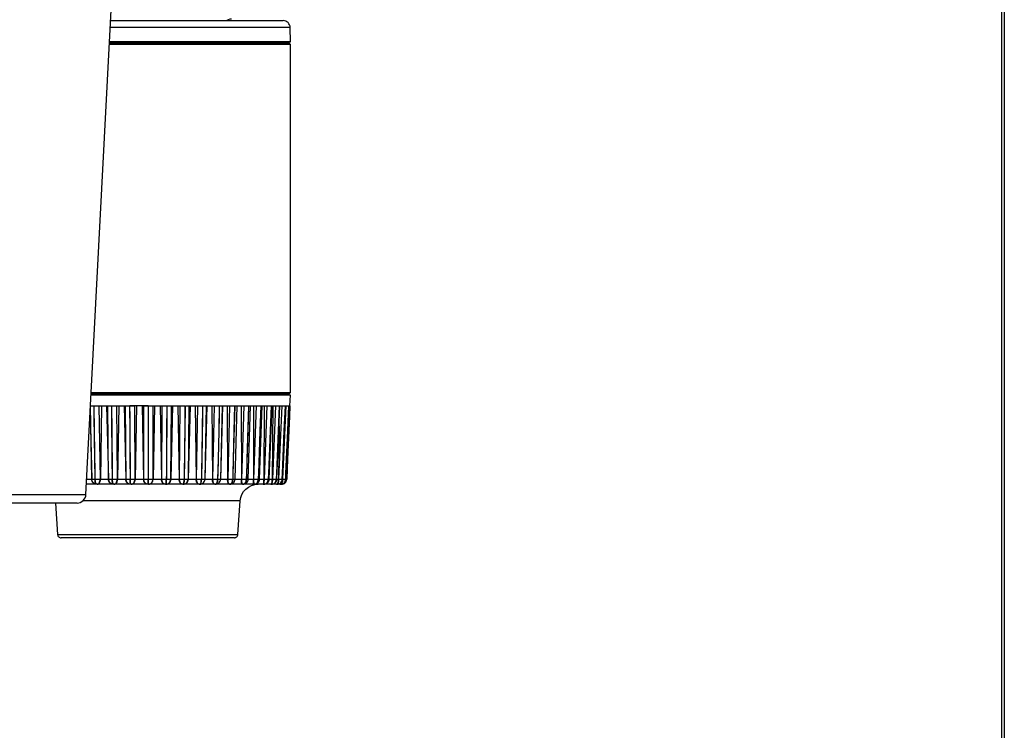
# Model space of a CAD drawing. Extents: x 0 to 2095, y 0 to 1389.
# Drawn here: x 1311 to 1366, y 462 to 502 of the extents above; entities that cross this region are included whole.
import ezdxf

# ---------------------------------------------------------------- set-up
doc = ezdxf.new("R2010")
doc.units = 0
doc.header["$LTSCALE"] = 0.1
doc.header["$PDMODE"] = 3
doc.layers.get('0').update_dxf_attribs({"linetype": 'CONTINUOUS'})
doc.layers.get('DEFPOINTS').update_dxf_attribs({"linetype": 'CONTINUOUS'})
doc.layers.add('SUNPOU', color=7, linetype='CONTINUOUS')
doc.styles.get("Standard").update_dxf_attribs({"font": 'ROMANS.shx', "bigfont": 'extfont2.shx'})
doc.dimstyles.get("Standard").update_dxf_attribs({"dimscale": 5, "dimtxt": 2, "dimasz": 3, "dimexe": 1, "dimexo": 1, "dimgap": 0.6, "dimtad": 3, "dimdec": 0, "dimzin": 0, "dimdsep": 46, "dimtxsty": 'Standard', "dimblk1": 'OPEN', "dimblk2": 'OPEN', "dimsah": 1, "dimcen": 1.5, "dimadec": 0, "dimazin": 0, "dimtfac": 1, "dimtdec": 0, "dimtmove": 0, "dimatfit": 0, "dimldrblk": 'OPEN', "dimfxl": 1, "dimtvp": 1, "dimtolj": 1, "dimtzin": 0, "dimarcsym": 0})

# ---------------------------------------------------------------- blocks, each defined once
blk = doc.blocks.new('_OPEN')
at = {"color": 0, "linetype": 'ByBlock'}
for p, q in [((-1, 0.1667), (0, 0)), ((0, 0), (-1, -0.1667)), ((0, 0), (-1, 0))]:
    blk.add_line(p, q, dxfattribs=at)
blk = doc.blocks.new('*D2')
at = {"layer": 'DEFPOINTS', "color": 0, "transparency": 16777216}
for p in [(1288.788, 663.109), (1495.477, 663.109), (1393.152, 316.608)]:
    blk.add_point(p, dxfattribs=at)
at = {"layer": 'SUNPOU', "color": 0, "lineweight": 0, "transparency": 16777216}
for p, q in [((1293.788, 663.109), (1500.477, 663.109)), ((1495.477, 331.608), (1495.477, 648.109)), ((1398.152, 316.608), (1500.477, 316.608))]:
    blk.add_line(p, q, dxfattribs=at)
at = {"layer": 'SUNPOU', "color": 0, "lineweight": 0, "transparency": 16777216, "xscale": 15, "yscale": 15, "zscale": 15}
for p, rotation in [((1495.477, 663.109), 90), ((1495.477, 316.608), 270)]:
    blk.add_blockref('_OPEN', p, dxfattribs=dict(at, rotation=rotation))
at = {"layer": 'SUNPOU', "color": 0, "transparency": 16777216, "insert": (1487.477, 489.858), "char_height": 10, "attachment_point": 5, "rotation": 90}
blk.add_mtext('\\A1;346.5', dxfattribs=at)

msp = doc.modelspace()

# ---------------------------------------------------------------- linework, layer by layer
at = {"color": 2}
for p, q in [((1314.527, 475.583), (1316.614, 515.408)), ((1325.993, 500.971), (1325.979, 501.766)), ((1317.296, 500.971), (1317.348, 500.956)), ((1317.348, 500.956), (1317.348, 500.908)), ((1321.698, 500.908), (1321.698, 500.956)), ((1321.87, 500.957), (1321.91, 500.957)), ((1321.87, 500.957), (1321.87, 500.908)), ((1321.91, 500.908), (1321.91, 500.957)), ((1322.032, 500.959), (1322.032, 500.908)), ((1323.531, 500.908), (1323.531, 500.959)), ((1323.585, 500.957), (1323.583, 500.957)), ((1323.583, 500.957), (1323.583, 500.908)), ((1323.585, 500.908), (1323.585, 500.957)), ((1323.654, 500.956), (1323.654, 500.908)), ((1325.394, 500.956), (1325.993, 500.971)), ((1325.394, 500.908), (1325.394, 500.956)), ((1325.993, 500.809), (1325.893, 500.908)), ((1325.993, 481.308), (1325.993, 500.809)), ((1325.394, 481.159), (1325.393, 481.209)), ((1325.893, 481.209), (1325.993, 481.308)), ((1325.963, 481.308), (1325.993, 481.308)), ((1325.967, 480.558), (1325.993, 481.159)), ((1314.857, 476.45), (1314.787, 480.545)), ((1315.254, 480.558), (1315.319, 476.45)), ((1315.398, 480.558), (1315.342, 476.45)), ((1315.688, 480.558), (1315.789, 476.45)), ((1315.798, 476.45), (1315.75, 480.558)), ((1316.238, 480.558), (1316.282, 476.45)), ((1316.37, 480.558), (1316.302, 476.45)), ((1316.67, 480.558), (1316.765, 476.45)), ((1316.777, 476.45), (1316.752, 480.558)), ((1317.253, 480.558), (1317.273, 476.45)), ((1317.369, 480.558), (1317.291, 476.45)), ((1317.675, 480.558), (1317.761, 476.45)), ((1317.777, 476.45), (1317.775, 480.558)), ((1318.28, 480.558), (1318.277, 476.45)), ((1318.379, 480.558), (1318.292, 476.45)), ((1318.684, 480.558), (1318.762, 476.45)), ((1318.78, 476.45), (1318.802, 480.558)), ((1319.302, 480.558), (1319.276, 476.45)), ((1319.382, 480.558), (1319.288, 476.45)), ((1319.683, 480.558), (1319.75, 476.45)), ((1319.77, 476.45), (1319.815, 480.558)), ((1320.301, 480.558), (1320.253, 476.45)), ((1320.362, 480.558), (1320.262, 476.45)), ((1320.652, 480.558), (1320.707, 476.45)), ((1320.729, 476.45), (1320.797, 480.558)), ((1321.262, 480.558), (1321.191, 476.45)), ((1321.301, 480.558), (1321.197, 476.45)), ((1321.576, 480.558), (1321.619, 476.45)), ((1321.642, 476.45), (1321.73, 480.558)), ((1322.166, 480.558), (1322.075, 476.45)), ((1322.184, 480.558), (1322.077, 476.45)), ((1322.438, 480.558), (1322.468, 476.45)), ((1322.492, 476.45), (1322.6, 480.558)), ((1322.888, 476.45), (1323, 480.558)), ((1323.225, 480.558), (1323.24, 476.45)), ((1323.266, 476.45), (1323.391, 480.558)), ((1323.622, 476.449), (1323.75, 480.558)), ((1323.921, 480.558), (1323.923, 476.45)), ((1323.948, 476.45), (1324.09, 480.558)), ((1324.264, 476.448), (1324.408, 480.558)), ((1324.517, 480.558), (1324.504, 476.45)), ((1324.53, 476.45), (1324.684, 480.558)), ((1324.804, 476.447), (1324.961, 480.558)), ((1325.001, 480.558), (1324.974, 476.45)), ((1324.999, 476.45), (1325.164, 480.558)), ((1325.233, 476.446), (1325.4, 480.558)), ((1325.349, 476.45), (1325.521, 480.558)), ((1325.542, 476.446), (1325.717, 480.558)), ((1325.572, 476.45), (1325.75, 480.558)), ((1325.729, 476.445), (1325.907, 480.558)), ((1325.904, 480.558), (1325.903, 480.558)), ((1314.759, 480.022), (1314.85, 476.45)), ((1325.353, 479.42), (1325.325, 476.45)), ((1314.85, 476.45), (1314.857, 476.45)), ((1315.319, 476.45), (1315.342, 476.45)), ((1315.789, 476.45), (1315.798, 476.45)), ((1316.282, 476.45), (1316.302, 476.45)), ((1316.765, 476.45), (1316.777, 476.45)), ((1317.273, 476.45), (1317.291, 476.45)), ((1317.761, 476.45), (1317.777, 476.45)), ((1318.277, 476.45), (1318.292, 476.45)), ((1318.762, 476.45), (1318.78, 476.45)), ((1319.276, 476.45), (1319.288, 476.45)), ((1319.75, 476.45), (1319.77, 476.45)), ((1320.253, 476.45), (1320.262, 476.45)), ((1320.707, 476.45), (1320.729, 476.45)), ((1321.191, 476.45), (1321.197, 476.45)), ((1321.619, 476.45), (1321.642, 476.45)), ((1322.075, 476.45), (1322.077, 476.45)), ((1322.468, 476.45), (1322.492, 476.45)), ((1323.24, 476.45), (1323.266, 476.45)), ((1323.923, 476.45), (1323.948, 476.45)), ((1324.504, 476.45), (1324.53, 476.45)), ((1324.974, 476.45), (1324.999, 476.45)), ((1325.325, 476.45), (1325.349, 476.45)), ((1325.542, 476.45), (1325.55, 476.45)), ((1325.553, 476.688), (1325.55, 476.45)), ((1325.55, 476.45), (1325.572, 476.45)), ((1325.726, 476.445), (1325.729, 476.445)), ((1315.148, 476.159), (1315.142, 476.159)), ((1315.185, 476.159), (1315.163, 476.159)), ((1316.077, 476.159), (1316.067, 476.159)), ((1316.113, 476.159), (1316.094, 476.159)), ((1317.039, 476.159), (1317.026, 476.159)), ((1317.074, 476.159), (1317.056, 476.159)), ((1318.018, 476.159), (1318.002, 476.159)), ((1318.049, 476.159), (1318.035, 476.159)), ((1318.995, 476.159), (1318.978, 476.159)), ((1319.024, 476.159), (1319.013, 476.159)), ((1319.957, 476.159), (1319.937, 476.159)), ((1319.982, 476.159), (1319.973, 476.159)), ((1320.884, 476.159), (1320.862, 476.159)), ((1320.905, 476.159), (1320.899, 476.159)), ((1321.761, 476.159), (1321.738, 476.159)), ((1321.779, 476.159), (1321.776, 476.159)), ((1322.575, 476.159), (1322.55, 476.159)), ((1323.31, 476.159), (1323.285, 476.159)), ((1323.954, 476.159), (1323.928, 476.159)), ((1324.496, 476.159), (1324.471, 476.159)), ((1324.926, 476.159), (1324.902, 476.159)), ((1325.238, 476.159), (1325.215, 476.159)), ((1325.427, 476.159), (1325.405, 476.159)), ((1325.468, 476.159), (1325.42, 476.159)), ((1325.487, 476.159), (1325.468, 476.159)), ((1312.817, 475.108), (1312.94, 473.345)), ((1323.046, 473.345), (1323.178, 475.229)), ((1323.027, 473.345), (1323.046, 473.345))]:
    msp.add_line(p, q, dxfattribs=at)
for points in [[(1365.878, 458.108), (1365.878, 487.468), (1365.878, 517.109)], [(1366.002, 517.109), (1366.002, 495.007), (1366.002, 472.904), (1366.002, 450.821), (1366.002, 428.75), (1366.002, 407.677), (1366.002, 386.632), (1366.002, 365.599), (1366.002, 359.702)], [(1325.979, 501.766), (1325.949, 501.766), (1325.707, 501.766), (1325.231, 501.766), (1324.535, 501.766), (1323.64, 501.766), (1322.574, 501.766), (1321.368, 501.766), (1320.06, 501.766), (1318.689, 501.766), (1317.297, 501.766), (1315.927, 501.766), (1315.9, 501.766)], [(1315.92, 502.159), (1316.324, 502.159), (1317.672, 502.159), (1319.03, 502.159), (1320.355, 502.159), (1321.605, 502.159), (1322.738, 502.159), (1323.719, 502.159), (1324.515, 502.159), (1325.102, 502.159), (1325.46, 502.159), (1325.58, 502.159)], [(1322.411, 502.159), (1322.443, 502.183), (1322.521, 502.224), (1322.605, 502.25), (1322.693, 502.258)], [(1325.979, 501.766), (1325.971, 501.843), (1325.947, 501.916), (1325.909, 501.985), (1325.86, 502.044), (1325.799, 502.093), (1325.731, 502.129), (1325.657, 502.151), (1325.58, 502.159)], [(1325.993, 500.809), (1325.963, 500.809), (1325.721, 500.809), (1325.244, 500.809), (1324.546, 500.809), (1323.65, 500.809), (1322.582, 500.809), (1321.374, 500.809), (1320.064, 500.809), (1318.691, 500.809), (1317.296, 500.809), (1315.923, 500.809), (1315.849, 500.809)], [(1315.855, 500.908), (1315.948, 500.908), (1317.305, 500.908), (1318.682, 500.908), (1320.038, 500.908), (1321.332, 500.908), (1322.525, 500.908), (1323.579, 500.908), (1324.464, 500.908), (1325.153, 500.908), (1325.624, 500.908), (1325.864, 500.908), (1325.893, 500.908)], [(1317.348, 500.956), (1316.786, 500.956), (1316.231, 500.956), (1315.857, 500.956)], [(1317.296, 500.971), (1315.923, 500.971), (1315.858, 500.971)], [(1325.993, 500.971), (1325.963, 500.971), (1325.721, 500.971), (1325.244, 500.971), (1324.546, 500.971), (1323.65, 500.971), (1322.582, 500.971), (1321.374, 500.971), (1320.064, 500.971), (1318.691, 500.971), (1317.296, 500.971)], [(1321.699, 500.956), (1321.199, 500.956), (1320.68, 500.956), (1320.146, 500.956), (1319.598, 500.956), (1319.042, 500.956), (1318.479, 500.956), (1317.913, 500.956), (1317.348, 500.956)], [(1321.699, 500.956), (1321.793, 500.956), (1321.87, 500.957)], [(1321.91, 500.957), (1321.977, 500.959), (1322.032, 500.959)], [(1323.531, 500.959), (1323.362, 500.959), (1323.187, 500.959), (1323.007, 500.959), (1322.823, 500.959), (1322.632, 500.959), (1322.436, 500.959), (1322.236, 500.959), (1322.032, 500.959)], [(1323.531, 500.959), (1323.567, 500.959), (1323.583, 500.957)], [(1323.585, 500.957), (1323.608, 500.956), (1323.654, 500.956)], [(1325.394, 500.956), (1325.365, 500.956), (1325.18, 500.956), (1324.827, 500.956), (1324.315, 500.956), (1323.654, 500.956)], [(1325.993, 481.159), (1325.963, 481.159), (1325.721, 481.159), (1325.244, 481.159), (1324.546, 481.159), (1323.65, 481.159), (1322.582, 481.159), (1321.374, 481.159), (1320.064, 481.159), (1318.691, 481.159), (1317.296, 481.159), (1315.923, 481.159), (1314.819, 481.159)], [(1325.893, 481.209), (1325.864, 481.209), (1325.624, 481.209), (1325.153, 481.209), (1324.464, 481.209), (1323.579, 481.209), (1322.525, 481.209), (1321.332, 481.209), (1320.038, 481.209), (1318.682, 481.209), (1317.305, 481.209), (1315.948, 481.209), (1314.822, 481.209)], [(1314.827, 481.308), (1315.923, 481.308), (1317.296, 481.308), (1318.691, 481.308), (1320.064, 481.308), (1321.374, 481.308), (1322.582, 481.308), (1323.65, 481.308), (1324.546, 481.308), (1325.244, 481.308), (1325.721, 481.308), (1325.963, 481.308)], [(1314.787, 480.558), (1314.827, 480.558), (1314.896, 480.558), (1314.964, 480.558)], [(1314.788, 480.558), (1314.846, 480.558), (1314.964, 480.558)], [(1314.964, 480.558), (1314.974, 479.959), (1315.015, 477.562), (1315.034, 476.445)], [(1314.984, 480.558), (1315.102, 480.558), (1315.222, 480.558), (1315.342, 480.558), (1315.463, 480.558), (1315.585, 480.558), (1315.707, 480.558), (1315.83, 480.558), (1315.952, 480.558)], [(1314.984, 480.558), (1315.082, 480.558), (1315.182, 480.558), (1315.254, 480.558)], [(1315.05, 476.445), (1315.045, 476.758), (1315.006, 479.155), (1314.984, 480.558)], [(1315.751, 480.558), (1315.802, 480.558), (1315.88, 480.558), (1315.952, 480.558)], [(1315.952, 480.558), (1315.96, 479.959), (1315.987, 477.562), (1316.001, 476.445)], [(1315.974, 480.558), (1316.097, 480.558), (1316.222, 480.558), (1316.346, 480.558), (1316.472, 480.558), (1316.597, 480.558), (1316.724, 480.558), (1316.85, 480.558), (1316.976, 480.558)], [(1315.974, 480.558), (1316.074, 480.558), (1316.171, 480.558), (1316.238, 480.558)], [(1316.017, 476.445), (1316.014, 476.758), (1315.989, 479.155), (1315.974, 480.558)], [(1316.752, 480.558), (1316.815, 480.558), (1316.901, 480.558), (1316.976, 480.558)], [(1316.976, 480.558), (1316.98, 479.959), (1316.994, 477.562), (1317.001, 476.445)], [(1318.017, 480.558), (1317.889, 480.558), (1317.761, 480.558), (1317.634, 480.558), (1317.506, 480.558), (1317.379, 480.558), (1317.252, 480.558), (1317.124, 480.558), (1316.997, 480.558)], [(1316.997, 480.558), (1317.098, 480.558), (1317.192, 480.558), (1317.253, 480.558)], [(1317.019, 476.445), (1317.017, 476.758), (1317.004, 479.155), (1316.997, 480.558)], [(1317.776, 480.558), (1317.848, 480.558), (1317.939, 480.558), (1318.017, 480.558)], [(1318.017, 480.558), (1318.018, 479.959), (1318.018, 477.562), (1318.018, 476.445)], [(1318.036, 476.445), (1318.036, 476.758), (1318.038, 479.155), (1318.039, 480.558)], [(1318.039, 480.558), (1318.167, 480.558), (1318.294, 480.558), (1318.422, 480.558), (1318.55, 480.558), (1318.677, 480.558), (1318.804, 480.558), (1318.931, 480.558), (1319.058, 480.558)], [(1318.039, 480.558), (1318.138, 480.558), (1318.226, 480.558), (1318.28, 480.558)], [(1318.802, 480.558), (1318.883, 480.558), (1318.979, 480.558), (1319.058, 480.558)], [(1319.058, 480.558), (1319.055, 479.959), (1319.042, 477.562), (1319.036, 476.445)], [(1319.053, 476.445), (1319.055, 476.758), (1319.071, 479.155), (1319.079, 480.558)], [(1319.079, 480.558), (1319.206, 480.558), (1319.332, 480.558), (1319.458, 480.558), (1319.583, 480.558), (1319.708, 480.558), (1319.832, 480.558), (1319.957, 480.558), (1320.08, 480.558)], [(1319.079, 480.558), (1319.176, 480.558), (1319.256, 480.558), (1319.302, 480.558)], [(1319.815, 480.558), (1319.904, 480.558), (1320.002, 480.558), (1320.08, 480.558)], [(1320.08, 480.558), (1320.074, 479.959), (1320.047, 477.562), (1320.035, 476.445)], [(1320.052, 476.445), (1320.055, 476.758), (1320.084, 479.155), (1320.101, 480.558)], [(1320.101, 480.558), (1320.224, 480.558), (1320.346, 480.558), (1320.468, 480.558), (1320.589, 480.558), (1320.71, 480.558), (1320.829, 480.558), (1320.948, 480.558), (1321.067, 480.558)], [(1320.101, 480.558), (1320.192, 480.558), (1320.264, 480.558), (1320.301, 480.558)], [(1320.797, 480.558), (1320.891, 480.558), (1320.991, 480.558), (1321.067, 480.558)], [(1321.067, 480.558), (1321.057, 479.959), (1321.018, 477.562), (1320.999, 476.445)], [(1321.016, 476.445), (1321.02, 476.758), (1321.062, 479.155), (1321.087, 480.558)], [(1321.087, 480.558), (1321.204, 480.558), (1321.321, 480.558), (1321.436, 480.558), (1321.551, 480.558), (1321.665, 480.558), (1321.778, 480.558), (1321.89, 480.558), (1322.001, 480.558)], [(1321.087, 480.558), (1321.171, 480.558), (1321.234, 480.558), (1321.262, 480.558)], [(1321.73, 480.558), (1321.828, 480.558), (1321.929, 480.558), (1322.001, 480.558)], [(1322.001, 480.558), (1321.988, 479.959), (1321.936, 477.562), (1321.912, 476.445)], [(1321.927, 476.445), (1321.934, 476.758), (1321.988, 479.155), (1322.02, 480.558)], [(1322.02, 480.558), (1322.13, 480.558), (1322.238, 480.558), (1322.345, 480.558), (1322.452, 480.558), (1322.557, 480.558), (1322.662, 480.558), (1322.765, 480.558), (1322.866, 480.558)], [(1322.02, 480.558), (1322.096, 480.558), (1322.148, 480.558), (1322.166, 480.558)], [(1322.6, 480.558), (1322.7, 480.558), (1322.798, 480.558), (1322.866, 480.558)], [(1322.866, 480.558), (1322.851, 479.959), (1322.787, 477.562), (1322.758, 476.445)], [(1322.772, 476.445), (1322.78, 476.758), (1322.845, 479.155), (1322.883, 480.558)], [(1322.883, 480.558), (1322.984, 480.558), (1323.083, 480.558), (1323.18, 480.558), (1323.277, 480.558), (1323.372, 480.558), (1323.465, 480.558), (1323.558, 480.558), (1323.649, 480.558)], [(1322.883, 480.558), (1322.952, 480.558), (1322.991, 480.558), (1323, 480.558)], [(1323.391, 480.558), (1323.492, 480.558), (1323.587, 480.558), (1323.649, 480.558)], [(1323.649, 480.558), (1323.63, 479.959), (1323.556, 477.562), (1323.522, 476.445)], [(1323.534, 476.445), (1323.544, 476.758), (1323.62, 479.155), (1323.664, 480.558)], [(1323.664, 480.558), (1323.753, 480.558), (1323.841, 480.558), (1323.927, 480.558), (1324.011, 480.558), (1324.094, 480.558), (1324.176, 480.558), (1324.255, 480.558), (1324.334, 480.558)], [(1324.334, 480.558), (1324.313, 479.959), (1324.231, 477.562), (1324.192, 476.445)], [(1324.203, 476.445), (1324.214, 476.758), (1324.298, 479.155), (1324.347, 480.558)], [(1324.347, 480.558), (1324.424, 480.558), (1324.498, 480.558), (1324.571, 480.558), (1324.643, 480.558), (1324.712, 480.558), (1324.78, 480.558), (1324.846, 480.558), (1324.911, 480.558)], [(1324.911, 480.558), (1324.888, 479.959), (1324.798, 477.562), (1324.756, 476.445)], [(1324.764, 476.445), (1324.776, 476.758), (1324.868, 479.155), (1324.922, 480.558)], [(1324.922, 480.558), (1324.984, 480.558), (1325.044, 480.558), (1325.103, 480.558), (1325.16, 480.558), (1325.215, 480.558), (1325.269, 480.558), (1325.32, 480.558), (1325.37, 480.558)], [(1325.37, 480.558), (1325.345, 479.959), (1325.249, 477.562), (1325.204, 476.445)], [(1325.21, 476.445), (1325.223, 476.758), (1325.32, 479.155), (1325.377, 480.558)], [(1325.377, 480.558), (1325.425, 480.558), (1325.47, 480.558), (1325.514, 480.558), (1325.555, 480.558), (1325.594, 480.558), (1325.632, 480.558), (1325.668, 480.558), (1325.702, 480.558)], [(1325.701, 480.558), (1325.676, 479.959), (1325.576, 477.562), (1325.528, 476.445)], [(1325.532, 476.445), (1325.546, 476.758), (1325.648, 479.155), (1325.707, 480.558)], [(1325.707, 480.558), (1325.738, 480.558), (1325.767, 480.558), (1325.795, 480.558), (1325.82, 480.558), (1325.844, 480.558), (1325.866, 480.558), (1325.885, 480.558), (1325.902, 480.558)], [(1325.901, 480.558), (1325.876, 479.959), (1325.773, 477.562), (1325.724, 476.445)], [(1325.726, 476.445), (1325.74, 476.758), (1325.844, 479.155), (1325.904, 480.558)], [(1325.967, 480.558), (1325.941, 479.959), (1325.836, 477.562), (1325.787, 476.445)], [(1325.869, 480.558), (1325.882, 480.558), (1325.902, 480.558)], [(1314.573, 476.45), (1314.624, 476.45), (1314.687, 476.45), (1314.743, 476.45), (1314.791, 476.45), (1314.827, 476.45), (1314.85, 476.45)], [(1315.141, 476.159), (1315.085, 476.164), (1315.032, 476.181), (1314.982, 476.208), (1314.938, 476.244), (1314.902, 476.288), (1314.874, 476.338), (1314.858, 476.393), (1314.85, 476.45)], [(1314.857, 476.45), (1314.867, 476.45), (1314.882, 476.448), (1314.899, 476.448), (1314.921, 476.447), (1314.945, 476.446), (1314.973, 476.445), (1315.002, 476.445), (1315.034, 476.445)], [(1315.148, 476.159), (1315.092, 476.164), (1315.038, 476.181), (1314.988, 476.208), (1314.944, 476.244), (1314.908, 476.288), (1314.881, 476.338), (1314.863, 476.393), (1314.857, 476.45)], [(1315.034, 476.445), (1315.036, 476.445), (1315.038, 476.445), (1315.04, 476.445), (1315.041, 476.445), (1315.044, 476.445), (1315.046, 476.445), (1315.048, 476.445), (1315.05, 476.445)], [(1315.148, 476.159), (1315.126, 476.164), (1315.105, 476.18), (1315.086, 476.206), (1315.068, 476.242), (1315.054, 476.285), (1315.044, 476.335), (1315.037, 476.389), (1315.034, 476.445)], [(1315.05, 476.445), (1315.083, 476.445), (1315.118, 476.445), (1315.152, 476.446), (1315.188, 476.447), (1315.222, 476.448), (1315.256, 476.448), (1315.289, 476.45), (1315.319, 476.45)], [(1315.163, 476.159), (1315.142, 476.164), (1315.121, 476.18), (1315.102, 476.206), (1315.085, 476.242), (1315.07, 476.285), (1315.06, 476.335), (1315.053, 476.389), (1315.05, 476.445)], [(1315.163, 476.159), (1315.193, 476.164), (1315.222, 476.181), (1315.249, 476.208), (1315.272, 476.244), (1315.292, 476.288), (1315.307, 476.338), (1315.316, 476.393), (1315.319, 476.45)], [(1315.185, 476.159), (1315.215, 476.164), (1315.244, 476.181), (1315.271, 476.208), (1315.294, 476.244), (1315.314, 476.288), (1315.329, 476.338), (1315.338, 476.393), (1315.342, 476.45)], [(1315.342, 476.45), (1315.402, 476.45), (1315.468, 476.45), (1315.535, 476.45), (1315.6, 476.45), (1315.661, 476.45), (1315.714, 476.45), (1315.757, 476.45), (1315.789, 476.45)], [(1316.067, 476.159), (1316.014, 476.164), (1315.962, 476.181), (1315.915, 476.208), (1315.873, 476.244), (1315.838, 476.288), (1315.812, 476.338), (1315.795, 476.393), (1315.789, 476.45)], [(1315.798, 476.45), (1315.813, 476.45), (1315.831, 476.448), (1315.853, 476.448), (1315.878, 476.447), (1315.905, 476.446), (1315.935, 476.445), (1315.966, 476.445), (1316.001, 476.445)], [(1316.077, 476.159), (1316.023, 476.164), (1315.972, 476.181), (1315.924, 476.208), (1315.882, 476.244), (1315.847, 476.288), (1315.821, 476.338), (1315.804, 476.393), (1315.798, 476.45)], [(1316.001, 476.445), (1316.003, 476.445), (1316.005, 476.445), (1316.007, 476.445), (1316.009, 476.445), (1316.011, 476.445), (1316.013, 476.445), (1316.015, 476.445), (1316.017, 476.445)], [(1316.077, 476.159), (1316.063, 476.164), (1316.048, 476.18), (1316.035, 476.206), (1316.024, 476.242), (1316.015, 476.285), (1316.007, 476.335), (1316.003, 476.389), (1316.001, 476.445)], [(1316.017, 476.445), (1316.052, 476.445), (1316.086, 476.445), (1316.122, 476.446), (1316.156, 476.447), (1316.19, 476.448), (1316.223, 476.448), (1316.254, 476.45), (1316.282, 476.45)], [(1316.094, 476.159), (1316.079, 476.164), (1316.065, 476.18), (1316.052, 476.206), (1316.041, 476.242), (1316.032, 476.285), (1316.024, 476.335), (1316.02, 476.389), (1316.017, 476.445)], [(1316.094, 476.159), (1316.129, 476.164), (1316.164, 476.181), (1316.197, 476.208), (1316.225, 476.244), (1316.249, 476.288), (1316.267, 476.338), (1316.278, 476.393), (1316.282, 476.45)], [(1316.113, 476.159), (1316.149, 476.164), (1316.184, 476.181), (1316.216, 476.208), (1316.245, 476.244), (1316.269, 476.288), (1316.286, 476.338), (1316.298, 476.393), (1316.302, 476.45)], [(1316.302, 476.45), (1316.358, 476.45), (1316.421, 476.45), (1316.487, 476.45), (1316.554, 476.45), (1316.618, 476.45), (1316.677, 476.45), (1316.726, 476.45), (1316.765, 476.45)], [(1317.026, 476.159), (1316.976, 476.164), (1316.928, 476.181), (1316.883, 476.208), (1316.844, 476.244), (1316.811, 476.288), (1316.786, 476.338), (1316.77, 476.393), (1316.765, 476.45)], [(1316.777, 476.45), (1316.796, 476.45), (1316.817, 476.448), (1316.843, 476.448), (1316.87, 476.447), (1316.901, 476.446), (1316.932, 476.445), (1316.966, 476.445), (1317.001, 476.445)], [(1317.039, 476.159), (1316.989, 476.164), (1316.94, 476.181), (1316.895, 476.208), (1316.856, 476.244), (1316.823, 476.288), (1316.798, 476.338), (1316.783, 476.393), (1316.777, 476.45)], [(1317.001, 476.445), (1317.003, 476.445), (1317.005, 476.445), (1317.007, 476.445), (1317.009, 476.445), (1317.011, 476.445), (1317.014, 476.445), (1317.017, 476.445), (1317.019, 476.445)], [(1317.039, 476.159), (1317.032, 476.164), (1317.025, 476.18), (1317.019, 476.206), (1317.012, 476.242), (1317.008, 476.285), (1317.004, 476.335), (1317.002, 476.389), (1317.001, 476.445)], [(1317.019, 476.445), (1317.053, 476.445), (1317.089, 476.445), (1317.123, 476.446), (1317.157, 476.447), (1317.189, 476.448), (1317.22, 476.448), (1317.248, 476.45), (1317.273, 476.45)], [(1317.056, 476.159), (1317.049, 476.164), (1317.042, 476.18), (1317.035, 476.206), (1317.03, 476.242), (1317.025, 476.285), (1317.021, 476.335), (1317.019, 476.389), (1317.019, 476.445)], [(1317.056, 476.159), (1317.098, 476.164), (1317.138, 476.181), (1317.175, 476.208), (1317.208, 476.244), (1317.235, 476.288), (1317.255, 476.338), (1317.268, 476.393), (1317.273, 476.45)], [(1317.074, 476.159), (1317.115, 476.164), (1317.155, 476.181), (1317.192, 476.208), (1317.225, 476.244), (1317.252, 476.288), (1317.273, 476.338), (1317.286, 476.393), (1317.291, 476.45)], [(1317.291, 476.45), (1317.342, 476.45), (1317.401, 476.45), (1317.466, 476.45), (1317.533, 476.45), (1317.598, 476.45), (1317.661, 476.45), (1317.716, 476.45), (1317.761, 476.45)], [(1318.002, 476.159), (1317.956, 476.164), (1317.911, 476.181), (1317.87, 476.208), (1317.834, 476.244), (1317.804, 476.288), (1317.781, 476.338), (1317.767, 476.393), (1317.761, 476.45)], [(1317.777, 476.45), (1317.799, 476.45), (1317.824, 476.448), (1317.853, 476.448), (1317.883, 476.447), (1317.915, 476.446), (1317.948, 476.445), (1317.983, 476.445), (1318.018, 476.445)], [(1318.018, 476.159), (1317.971, 476.164), (1317.927, 476.181), (1317.886, 476.208), (1317.849, 476.244), (1317.819, 476.288), (1317.796, 476.338), (1317.782, 476.393), (1317.777, 476.45)], [(1318.018, 476.445), (1318.02, 476.445), (1318.023, 476.445), (1318.025, 476.445), (1318.028, 476.445), (1318.03, 476.445), (1318.032, 476.445), (1318.034, 476.445), (1318.036, 476.445)], [(1318.018, 476.159), (1318.018, 476.164), (1318.018, 476.18), (1318.018, 476.206), (1318.018, 476.242), (1318.018, 476.285), (1318.018, 476.335), (1318.018, 476.389), (1318.018, 476.445)], [(1318.035, 476.159), (1318.081, 476.164), (1318.126, 476.181), (1318.167, 476.208), (1318.204, 476.244), (1318.234, 476.288), (1318.257, 476.338), (1318.271, 476.393), (1318.277, 476.45)], [(1318.035, 476.159), (1318.035, 476.164), (1318.035, 476.18), (1318.035, 476.206), (1318.035, 476.242), (1318.036, 476.285), (1318.036, 476.335), (1318.036, 476.389), (1318.036, 476.445)], [(1318.036, 476.445), (1318.071, 476.445), (1318.106, 476.445), (1318.139, 476.446), (1318.171, 476.447), (1318.202, 476.448), (1318.229, 476.448), (1318.255, 476.45), (1318.277, 476.45)], [(1318.049, 476.159), (1318.096, 476.164), (1318.14, 476.181), (1318.182, 476.208), (1318.219, 476.244), (1318.249, 476.288), (1318.272, 476.338), (1318.286, 476.393), (1318.292, 476.45)], [(1318.292, 476.45), (1318.337, 476.45), (1318.391, 476.45), (1318.454, 476.45), (1318.519, 476.45), (1318.586, 476.45), (1318.651, 476.45), (1318.711, 476.45), (1318.762, 476.45)], [(1318.978, 476.159), (1318.936, 476.164), (1318.897, 476.181), (1318.859, 476.208), (1318.827, 476.244), (1318.8, 476.288), (1318.78, 476.338), (1318.767, 476.393), (1318.762, 476.45)], [(1318.78, 476.45), (1318.806, 476.45), (1318.834, 476.448), (1318.864, 476.448), (1318.897, 476.447), (1318.931, 476.446), (1318.965, 476.445), (1319.001, 476.445), (1319.036, 476.445)], [(1318.995, 476.159), (1318.954, 476.164), (1318.914, 476.181), (1318.877, 476.208), (1318.845, 476.244), (1318.818, 476.288), (1318.798, 476.338), (1318.785, 476.393), (1318.78, 476.45)], [(1318.995, 476.159), (1319.003, 476.164), (1319.01, 476.18), (1319.017, 476.206), (1319.023, 476.242), (1319.028, 476.285), (1319.032, 476.335), (1319.034, 476.389), (1319.036, 476.445)], [(1319.013, 476.159), (1319.063, 476.164), (1319.111, 476.181), (1319.156, 476.208), (1319.196, 476.244), (1319.229, 476.288), (1319.254, 476.338), (1319.269, 476.393), (1319.276, 476.45)], [(1319.013, 476.159), (1319.02, 476.164), (1319.027, 476.18), (1319.034, 476.206), (1319.041, 476.242), (1319.046, 476.285), (1319.049, 476.335), (1319.052, 476.389), (1319.053, 476.445)], [(1319.024, 476.159), (1319.075, 476.164), (1319.124, 476.181), (1319.168, 476.208), (1319.209, 476.244), (1319.241, 476.288), (1319.266, 476.338), (1319.282, 476.393), (1319.288, 476.45)], [(1319.036, 476.445), (1319.038, 476.445), (1319.04, 476.445), (1319.042, 476.445), (1319.044, 476.445), (1319.046, 476.445), (1319.048, 476.445), (1319.051, 476.445), (1319.053, 476.445)], [(1319.053, 476.445), (1319.087, 476.445), (1319.121, 476.445), (1319.153, 476.446), (1319.182, 476.447), (1319.211, 476.448), (1319.236, 476.448), (1319.257, 476.45), (1319.276, 476.45)], [(1319.288, 476.45), (1319.326, 476.45), (1319.375, 476.45), (1319.433, 476.45), (1319.497, 476.45), (1319.564, 476.45), (1319.63, 476.45), (1319.693, 476.45), (1319.75, 476.45)], [(1319.936, 476.159), (1319.901, 476.164), (1319.866, 476.181), (1319.835, 476.208), (1319.806, 476.244), (1319.783, 476.288), (1319.765, 476.338), (1319.754, 476.393), (1319.75, 476.45)], [(1319.77, 476.45), (1319.798, 476.45), (1319.829, 476.448), (1319.862, 476.448), (1319.896, 476.447), (1319.93, 476.446), (1319.966, 476.445), (1320, 476.445), (1320.035, 476.445)], [(1319.957, 476.159), (1319.92, 476.164), (1319.886, 476.181), (1319.854, 476.208), (1319.826, 476.244), (1319.803, 476.288), (1319.785, 476.338), (1319.774, 476.393), (1319.77, 476.45)], [(1319.957, 476.159), (1319.971, 476.164), (1319.986, 476.18), (1319.999, 476.206), (1320.011, 476.242), (1320.021, 476.285), (1320.028, 476.335), (1320.033, 476.389), (1320.035, 476.445)], [(1319.973, 476.159), (1320.027, 476.164), (1320.078, 476.181), (1320.126, 476.208), (1320.168, 476.244), (1320.203, 476.288), (1320.229, 476.338), (1320.246, 476.393), (1320.253, 476.45)], [(1319.973, 476.159), (1319.988, 476.164), (1320.002, 476.18), (1320.016, 476.206), (1320.028, 476.242), (1320.038, 476.285), (1320.045, 476.335), (1320.05, 476.389), (1320.052, 476.445)], [(1319.982, 476.159), (1320.035, 476.164), (1320.087, 476.181), (1320.135, 476.208), (1320.177, 476.244), (1320.212, 476.288), (1320.239, 476.338), (1320.255, 476.393), (1320.262, 476.45)], [(1320.035, 476.445), (1320.037, 476.445), (1320.039, 476.445), (1320.041, 476.445), (1320.043, 476.445), (1320.045, 476.445), (1320.048, 476.445), (1320.05, 476.445), (1320.052, 476.445)], [(1320.052, 476.445), (1320.085, 476.445), (1320.117, 476.445), (1320.146, 476.446), (1320.174, 476.447), (1320.198, 476.448), (1320.22, 476.448), (1320.238, 476.45), (1320.253, 476.45)], [(1320.262, 476.45), (1320.292, 476.45), (1320.336, 476.45), (1320.388, 476.45), (1320.449, 476.45), (1320.514, 476.45), (1320.581, 476.45), (1320.647, 476.45), (1320.707, 476.45)], [(1320.862, 476.159), (1320.832, 476.164), (1320.804, 476.181), (1320.777, 476.208), (1320.754, 476.244), (1320.735, 476.288), (1320.72, 476.338), (1320.711, 476.393), (1320.707, 476.45)], [(1320.729, 476.45), (1320.76, 476.45), (1320.793, 476.448), (1320.827, 476.448), (1320.862, 476.447), (1320.897, 476.446), (1320.932, 476.445), (1320.966, 476.445), (1320.999, 476.445)], [(1320.884, 476.159), (1320.854, 476.164), (1320.825, 476.181), (1320.799, 476.208), (1320.776, 476.244), (1320.757, 476.288), (1320.742, 476.338), (1320.733, 476.393), (1320.729, 476.45)], [(1320.884, 476.159), (1320.905, 476.164), (1320.927, 476.18), (1320.946, 476.206), (1320.963, 476.242), (1320.978, 476.285), (1320.989, 476.335), (1320.996, 476.389), (1320.999, 476.445)], [(1320.899, 476.159), (1320.956, 476.164), (1321.009, 476.181), (1321.059, 476.208), (1321.103, 476.244), (1321.139, 476.288), (1321.167, 476.338), (1321.184, 476.393), (1321.191, 476.45)], [(1320.899, 476.159), (1320.921, 476.164), (1320.943, 476.18), (1320.962, 476.206), (1320.979, 476.242), (1320.994, 476.285), (1321.005, 476.335), (1321.012, 476.389), (1321.016, 476.445)], [(1320.905, 476.159), (1320.961, 476.164), (1321.015, 476.181), (1321.065, 476.208), (1321.109, 476.244), (1321.145, 476.288), (1321.172, 476.338), (1321.19, 476.393), (1321.197, 476.45)], [(1320.999, 476.445), (1321.001, 476.445), (1321.004, 476.445), (1321.005, 476.445), (1321.007, 476.445), (1321.009, 476.445), (1321.011, 476.445), (1321.014, 476.445), (1321.016, 476.445)], [(1321.016, 476.445), (1321.047, 476.445), (1321.076, 476.445), (1321.104, 476.446), (1321.128, 476.447), (1321.149, 476.448), (1321.167, 476.448), (1321.181, 476.45), (1321.191, 476.45)], [(1321.197, 476.45), (1321.22, 476.45), (1321.255, 476.45), (1321.302, 476.45), (1321.358, 476.45), (1321.421, 476.45), (1321.488, 476.45), (1321.554, 476.45), (1321.619, 476.45)], [(1321.738, 476.159), (1321.715, 476.164), (1321.693, 476.181), (1321.673, 476.208), (1321.655, 476.244), (1321.64, 476.288), (1321.629, 476.338), (1321.622, 476.393), (1321.619, 476.45)], [(1321.642, 476.45), (1321.675, 476.45), (1321.709, 476.448), (1321.744, 476.448), (1321.779, 476.447), (1321.813, 476.446), (1321.848, 476.445), (1321.881, 476.445), (1321.912, 476.445)], [(1321.761, 476.159), (1321.739, 476.164), (1321.716, 476.181), (1321.696, 476.208), (1321.678, 476.244), (1321.663, 476.288), (1321.652, 476.338), (1321.645, 476.393), (1321.642, 476.45)], [(1321.761, 476.159), (1321.79, 476.164), (1321.818, 476.18), (1321.843, 476.206), (1321.866, 476.242), (1321.885, 476.285), (1321.899, 476.335), (1321.908, 476.389), (1321.912, 476.445)], [(1321.776, 476.159), (1321.833, 476.164), (1321.888, 476.181), (1321.939, 476.208), (1321.984, 476.244), (1322.022, 476.288), (1322.049, 476.338), (1322.067, 476.393), (1322.075, 476.45)], [(1321.776, 476.159), (1321.805, 476.164), (1321.832, 476.18), (1321.858, 476.206), (1321.881, 476.242), (1321.9, 476.285), (1321.914, 476.335), (1321.924, 476.389), (1321.927, 476.445)], [(1321.779, 476.159), (1321.836, 476.164), (1321.891, 476.181), (1321.942, 476.208), (1321.987, 476.244), (1322.024, 476.288), (1322.052, 476.338), (1322.07, 476.393), (1322.077, 476.45)], [(1321.912, 476.445), (1321.914, 476.445), (1321.916, 476.445), (1321.918, 476.445), (1321.919, 476.445), (1321.922, 476.445), (1321.924, 476.445), (1321.926, 476.445), (1321.927, 476.445)], [(1321.927, 476.445), (1321.957, 476.445), (1321.984, 476.445), (1322.007, 476.446), (1322.028, 476.447), (1322.045, 476.448), (1322.059, 476.448), (1322.068, 476.45), (1322.075, 476.45)], [(1322.077, 476.45), (1322.091, 476.45), (1322.119, 476.45), (1322.16, 476.45), (1322.211, 476.45), (1322.27, 476.45), (1322.335, 476.45), (1322.401, 476.45), (1322.468, 476.45)], [(1322.55, 476.159), (1322.535, 476.164), (1322.519, 476.181), (1322.505, 476.208), (1322.492, 476.244), (1322.483, 476.288), (1322.475, 476.338), (1322.47, 476.393), (1322.468, 476.45)], [(1322.492, 476.45), (1322.526, 476.45), (1322.561, 476.448), (1322.596, 476.448), (1322.631, 476.447), (1322.665, 476.446), (1322.698, 476.445), (1322.729, 476.445), (1322.758, 476.445)], [(1322.575, 476.159), (1322.559, 476.164), (1322.544, 476.181), (1322.53, 476.208), (1322.517, 476.244), (1322.506, 476.288), (1322.499, 476.338), (1322.494, 476.393), (1322.492, 476.45)], [(1322.575, 476.159), (1322.609, 476.164), (1322.643, 476.18), (1322.674, 476.206), (1322.702, 476.242), (1322.724, 476.285), (1322.742, 476.335), (1322.753, 476.389), (1322.758, 476.445)], [(1322.588, 476.159), (1322.646, 476.164), (1322.701, 476.181), (1322.753, 476.208), (1322.798, 476.244), (1322.835, 476.288), (1322.863, 476.338), (1322.881, 476.393), (1322.888, 476.45)], [(1322.588, 476.159), (1322.623, 476.164), (1322.657, 476.18), (1322.688, 476.206), (1322.715, 476.242), (1322.739, 476.285), (1322.755, 476.335), (1322.767, 476.389), (1322.772, 476.445)], [(1322.758, 476.445), (1322.76, 476.445), (1322.761, 476.445), (1322.763, 476.445), (1322.765, 476.445), (1322.767, 476.445), (1322.768, 476.445), (1322.77, 476.445), (1322.772, 476.445)], [(1322.772, 476.445), (1322.798, 476.445), (1322.822, 476.445), (1322.842, 476.446), (1322.859, 476.447), (1322.873, 476.448), (1322.882, 476.448), (1322.887, 476.45), (1322.888, 476.45)], [(1322.887, 476.45), (1322.893, 476.45), (1322.913, 476.45), (1322.946, 476.45), (1322.991, 476.45), (1323.045, 476.45), (1323.107, 476.45), (1323.173, 476.45), (1323.24, 476.45)], [(1323.285, 476.159), (1323.276, 476.164), (1323.268, 476.181), (1323.26, 476.208), (1323.254, 476.244), (1323.248, 476.288), (1323.244, 476.338), (1323.241, 476.393), (1323.24, 476.45)], [(1323.266, 476.45), (1323.3, 476.45), (1323.336, 476.448), (1323.37, 476.448), (1323.404, 476.447), (1323.436, 476.446), (1323.467, 476.445), (1323.496, 476.445), (1323.522, 476.445)], [(1323.31, 476.159), (1323.301, 476.164), (1323.293, 476.181), (1323.285, 476.208), (1323.279, 476.244), (1323.273, 476.288), (1323.269, 476.338), (1323.266, 476.393), (1323.266, 476.45)], [(1323.31, 476.159), (1323.35, 476.164), (1323.389, 476.18), (1323.425, 476.206), (1323.457, 476.242), (1323.484, 476.285), (1323.503, 476.335), (1323.517, 476.389), (1323.522, 476.445)], [(1323.321, 476.159), (1323.362, 476.164), (1323.401, 476.18), (1323.437, 476.206), (1323.47, 476.242), (1323.496, 476.285), (1323.516, 476.335), (1323.53, 476.389), (1323.534, 476.445)], [(1323.322, 476.159), (1323.379, 476.164), (1323.434, 476.18), (1323.486, 476.207), (1323.53, 476.243), (1323.567, 476.287), (1323.596, 476.338), (1323.614, 476.392), (1323.622, 476.449)], [(1323.522, 476.445), (1323.524, 476.445), (1323.525, 476.445), (1323.527, 476.445), (1323.529, 476.445), (1323.53, 476.445), (1323.532, 476.445), (1323.533, 476.445), (1323.534, 476.445)], [(1323.534, 476.445), (1323.558, 476.445), (1323.578, 476.445), (1323.594, 476.446), (1323.607, 476.447), (1323.616, 476.448), (1323.62, 476.448), (1323.621, 476.449)], [(1323.61, 476.45), (1323.61, 476.45), (1323.622, 476.45), (1323.647, 476.45), (1323.686, 476.45), (1323.735, 476.45), (1323.793, 476.45), (1323.856, 476.45), (1323.923, 476.45)], [(1323.928, 476.159), (1323.927, 476.164), (1323.926, 476.181), (1323.925, 476.208), (1323.925, 476.244), (1323.924, 476.288), (1323.923, 476.338), (1323.923, 476.393), (1323.923, 476.45)], [(1323.948, 476.45), (1323.984, 476.45), (1324.018, 476.448), (1324.051, 476.448), (1324.084, 476.447), (1324.115, 476.446), (1324.143, 476.445), (1324.169, 476.445), (1324.192, 476.445)], [(1323.954, 476.159), (1323.953, 476.164), (1323.952, 476.181), (1323.951, 476.208), (1323.95, 476.244), (1323.949, 476.288), (1323.948, 476.338), (1323.948, 476.393), (1323.948, 476.45)], [(1323.954, 476.159), (1323.999, 476.164), (1324.042, 476.18), (1324.083, 476.206), (1324.119, 476.242), (1324.148, 476.285), (1324.171, 476.335), (1324.186, 476.389), (1324.192, 476.445)], [(1323.964, 476.159), (1324.021, 476.164), (1324.076, 476.18), (1324.127, 476.207), (1324.172, 476.243), (1324.21, 476.287), (1324.238, 476.336), (1324.256, 476.391), (1324.264, 476.448)], [(1323.964, 476.159), (1324.009, 476.164), (1324.053, 476.18), (1324.093, 476.206), (1324.129, 476.242), (1324.159, 476.285), (1324.181, 476.335), (1324.196, 476.389), (1324.203, 476.445)], [(1324.192, 476.445), (1324.193, 476.445), (1324.195, 476.445), (1324.196, 476.445), (1324.198, 476.445), (1324.199, 476.445), (1324.2, 476.445), (1324.201, 476.445), (1324.203, 476.445)], [(1324.203, 476.445), (1324.222, 476.445), (1324.239, 476.445), (1324.251, 476.446), (1324.259, 476.447), (1324.263, 476.448), (1324.264, 476.448)], [(1324.261, 476.45), (1324.283, 476.45), (1324.325, 476.45), (1324.378, 476.45), (1324.439, 476.45), (1324.504, 476.45)], [(1324.471, 476.159), (1324.477, 476.164), (1324.483, 476.181), (1324.489, 476.208), (1324.494, 476.244), (1324.498, 476.288), (1324.502, 476.338), (1324.504, 476.393), (1324.504, 476.45)], [(1324.496, 476.159), (1324.502, 476.164), (1324.509, 476.181), (1324.514, 476.208), (1324.519, 476.244), (1324.523, 476.288), (1324.527, 476.338), (1324.529, 476.393), (1324.53, 476.45)], [(1324.496, 476.159), (1324.545, 476.164), (1324.593, 476.18), (1324.636, 476.206), (1324.676, 476.242), (1324.708, 476.285), (1324.733, 476.335), (1324.749, 476.389), (1324.756, 476.445)], [(1324.504, 476.159), (1324.561, 476.164), (1324.616, 476.18), (1324.667, 476.207), (1324.712, 476.242), (1324.749, 476.286), (1324.778, 476.336), (1324.797, 476.39), (1324.804, 476.447)], [(1324.504, 476.159), (1324.553, 476.164), (1324.601, 476.18), (1324.646, 476.206), (1324.684, 476.242), (1324.717, 476.285), (1324.741, 476.335), (1324.758, 476.389), (1324.764, 476.445)], [(1324.53, 476.45), (1324.564, 476.45), (1324.598, 476.448), (1324.63, 476.448), (1324.661, 476.447), (1324.689, 476.446), (1324.714, 476.445), (1324.737, 476.445), (1324.756, 476.445)], [(1324.756, 476.445), (1324.757, 476.445), (1324.758, 476.445), (1324.759, 476.445), (1324.76, 476.445), (1324.761, 476.445), (1324.762, 476.445), (1324.764, 476.445), (1324.764, 476.445)], [(1324.764, 476.445), (1324.78, 476.445), (1324.792, 476.445), (1324.799, 476.446), (1324.804, 476.447)], [(1324.799, 476.45), (1324.808, 476.45), (1324.855, 476.45), (1324.912, 476.45), (1324.974, 476.45)], [(1324.902, 476.159), (1324.916, 476.164), (1324.929, 476.181), (1324.941, 476.208), (1324.953, 476.244), (1324.962, 476.288), (1324.968, 476.338), (1324.972, 476.393), (1324.974, 476.45)], [(1324.926, 476.159), (1324.941, 476.164), (1324.954, 476.181), (1324.966, 476.208), (1324.977, 476.244), (1324.986, 476.288), (1324.993, 476.338), (1324.997, 476.393), (1324.999, 476.45)], [(1324.926, 476.159), (1324.98, 476.164), (1325.03, 476.18), (1325.077, 476.206), (1325.118, 476.242), (1325.153, 476.285), (1325.179, 476.335), (1325.197, 476.389), (1325.204, 476.445)], [(1324.933, 476.159), (1324.99, 476.164), (1325.045, 476.18), (1325.096, 476.206), (1325.141, 476.242), (1325.178, 476.285), (1325.207, 476.336), (1325.225, 476.39), (1325.233, 476.446)], [(1324.933, 476.159), (1324.986, 476.164), (1325.036, 476.18), (1325.083, 476.206), (1325.125, 476.242), (1325.159, 476.285), (1325.186, 476.335), (1325.203, 476.389), (1325.21, 476.445)], [(1324.999, 476.45), (1325.032, 476.45), (1325.065, 476.448), (1325.094, 476.448), (1325.123, 476.447), (1325.147, 476.446), (1325.17, 476.445), (1325.188, 476.445), (1325.204, 476.445)], [(1325.204, 476.445), (1325.205, 476.445), (1325.205, 476.445), (1325.207, 476.445), (1325.207, 476.445), (1325.208, 476.445), (1325.209, 476.445), (1325.209, 476.445), (1325.21, 476.445)], [(1325.21, 476.445), (1325.221, 476.445), (1325.229, 476.445), (1325.233, 476.446)], [(1325.215, 476.159), (1325.236, 476.164), (1325.257, 476.181), (1325.275, 476.208), (1325.292, 476.244), (1325.305, 476.288), (1325.316, 476.338), (1325.322, 476.393), (1325.325, 476.45)], [(1325.229, 476.45), (1325.266, 476.45), (1325.325, 476.45)], [(1325.238, 476.159), (1325.26, 476.164), (1325.28, 476.181), (1325.299, 476.208), (1325.315, 476.244), (1325.329, 476.288), (1325.339, 476.338), (1325.345, 476.393), (1325.349, 476.45)], [(1325.238, 476.159), (1325.293, 476.164), (1325.347, 476.18), (1325.396, 476.206), (1325.439, 476.242), (1325.475, 476.285), (1325.503, 476.335), (1325.52, 476.389), (1325.528, 476.445)], [(1325.242, 476.159), (1325.298, 476.164), (1325.351, 476.18), (1325.4, 476.206), (1325.444, 476.242), (1325.48, 476.285), (1325.507, 476.335), (1325.526, 476.389), (1325.532, 476.445)], [(1325.243, 476.159), (1325.3, 476.164), (1325.355, 476.18), (1325.405, 476.206), (1325.451, 476.242), (1325.488, 476.285), (1325.516, 476.335), (1325.535, 476.389), (1325.542, 476.446)], [(1325.349, 476.45), (1325.38, 476.45), (1325.411, 476.448), (1325.438, 476.448), (1325.463, 476.447), (1325.485, 476.446), (1325.503, 476.445), (1325.518, 476.445), (1325.528, 476.445)], [(1325.404, 476.159), (1325.432, 476.164), (1325.459, 476.181), (1325.484, 476.208), (1325.506, 476.244), (1325.524, 476.288), (1325.538, 476.338), (1325.547, 476.393), (1325.55, 476.45)], [(1325.427, 476.159), (1325.455, 476.164), (1325.482, 476.181), (1325.506, 476.208), (1325.528, 476.244), (1325.547, 476.288), (1325.56, 476.338), (1325.569, 476.393), (1325.572, 476.45)], [(1325.427, 476.159), (1325.483, 476.164), (1325.537, 476.18), (1325.588, 476.206), (1325.633, 476.242), (1325.669, 476.285), (1325.697, 476.335), (1325.716, 476.389), (1325.724, 476.445)], [(1325.429, 476.159), (1325.486, 476.164), (1325.541, 476.18), (1325.592, 476.206), (1325.636, 476.242), (1325.674, 476.285), (1325.702, 476.335), (1325.721, 476.389), (1325.729, 476.445)], [(1325.429, 476.159), (1325.485, 476.164), (1325.54, 476.18), (1325.59, 476.206), (1325.635, 476.242), (1325.672, 476.285), (1325.7, 476.335), (1325.718, 476.389), (1325.726, 476.445)], [(1325.487, 476.159), (1325.545, 476.164), (1325.6, 476.18), (1325.65, 476.206), (1325.695, 476.242), (1325.732, 476.285), (1325.761, 476.335), (1325.779, 476.389), (1325.787, 476.445)], [(1325.528, 476.445), (1325.529, 476.445), (1325.53, 476.445), (1325.53, 476.445), (1325.531, 476.445), (1325.532, 476.445), (1325.532, 476.445)], [(1325.532, 476.445), (1325.54, 476.445), (1325.542, 476.445)], [(1325.572, 476.45), (1325.602, 476.45), (1325.629, 476.448), (1325.653, 476.448), (1325.675, 476.447), (1325.693, 476.446), (1325.707, 476.445), (1325.717, 476.445), (1325.724, 476.445)], [(1325.724, 476.445), (1325.724, 476.445), (1325.725, 476.445), (1325.726, 476.445)], [(1325.732, 476.448), (1325.738, 476.448), (1325.755, 476.447), (1325.77, 476.446), (1325.779, 476.445), (1325.785, 476.445), (1325.787, 476.445)], [(1315.142, 476.159), (1315.096, 476.159), (1315.024, 476.159), (1314.93, 476.159), (1314.819, 476.159), (1314.694, 476.159), (1314.563, 476.159), (1314.557, 476.159)], [(1315.163, 476.159), (1315.162, 476.159), (1315.159, 476.159), (1315.157, 476.159), (1315.155, 476.159), (1315.154, 476.159), (1315.152, 476.159), (1315.15, 476.159), (1315.148, 476.159)], [(1316.067, 476.159), (1316.006, 476.159), (1315.921, 476.159), (1315.816, 476.159), (1315.695, 476.159), (1315.566, 476.159), (1315.434, 476.159), (1315.305, 476.159), (1315.185, 476.159)], [(1316.094, 476.159), (1316.092, 476.159), (1316.089, 476.159), (1316.087, 476.159), (1316.085, 476.159), (1316.083, 476.159), (1316.081, 476.159), (1316.079, 476.159), (1316.077, 476.159)], [(1317.026, 476.159), (1316.95, 476.159), (1316.853, 476.159), (1316.738, 476.159), (1316.611, 476.159), (1316.479, 476.159), (1316.348, 476.159), (1316.224, 476.159), (1316.113, 476.159)], [(1317.056, 476.159), (1317.054, 476.159), (1317.052, 476.159), (1317.05, 476.159), (1317.048, 476.159), (1317.045, 476.159), (1317.043, 476.159), (1317.041, 476.159), (1317.039, 476.159)], [(1318.002, 476.159), (1317.913, 476.159), (1317.804, 476.159), (1317.681, 476.159), (1317.551, 476.159), (1317.419, 476.159), (1317.291, 476.159), (1317.174, 476.159), (1317.074, 476.159)], [(1318.035, 476.159), (1318.033, 476.159), (1318.03, 476.159), (1318.028, 476.159), (1318.026, 476.159), (1318.024, 476.159), (1318.022, 476.159), (1318.02, 476.159), (1318.018, 476.159)], [(1318.978, 476.159), (1318.876, 476.159), (1318.758, 476.159), (1318.631, 476.159), (1318.498, 476.159), (1318.368, 476.159), (1318.246, 476.159), (1318.138, 476.159), (1318.049, 476.159)], [(1319.013, 476.159), (1319.01, 476.159), (1319.008, 476.159), (1319.006, 476.159), (1319.004, 476.159), (1319.002, 476.159), (1319, 476.159), (1318.997, 476.159), (1318.995, 476.159)], [(1319.937, 476.159), (1319.825, 476.159), (1319.7, 476.159), (1319.569, 476.159), (1319.437, 476.159), (1319.311, 476.159), (1319.197, 476.159), (1319.1, 476.159), (1319.024, 476.159)], [(1319.973, 476.159), (1319.971, 476.159), (1319.969, 476.159), (1319.966, 476.159), (1319.964, 476.159), (1319.962, 476.159), (1319.961, 476.159), (1319.959, 476.159), (1319.957, 476.159)], [(1320.862, 476.159), (1320.742, 476.159), (1320.613, 476.159), (1320.48, 476.159), (1320.351, 476.159), (1320.232, 476.159), (1320.127, 476.159), (1320.043, 476.159), (1319.982, 476.159)], [(1320.899, 476.159), (1320.897, 476.159), (1320.896, 476.159), (1320.894, 476.159), (1320.891, 476.159), (1320.889, 476.159), (1320.888, 476.159), (1320.886, 476.159), (1320.884, 476.159)], [(1321.738, 476.159), (1321.612, 476.159), (1321.48, 476.159), (1321.349, 476.159), (1321.225, 476.159), (1321.113, 476.159), (1321.02, 476.159), (1320.95, 476.159), (1320.905, 476.159)], [(1321.776, 476.159), (1321.774, 476.159), (1321.773, 476.159), (1321.77, 476.159), (1321.769, 476.159), (1321.767, 476.159), (1321.765, 476.159), (1321.764, 476.159), (1321.761, 476.159)], [(1322.55, 476.159), (1322.42, 476.159), (1322.288, 476.159), (1322.16, 476.159), (1322.044, 476.159), (1321.942, 476.159), (1321.862, 476.159), (1321.807, 476.159), (1321.779, 476.159)], [(1322.588, 476.159), (1322.587, 476.159), (1322.585, 476.159), (1322.583, 476.159), (1322.581, 476.159), (1322.58, 476.159), (1322.578, 476.159), (1322.576, 476.159), (1322.575, 476.159)], [(1323.285, 476.159), (1323.153, 476.159), (1323.022, 476.159), (1322.9, 476.159), (1322.792, 476.159), (1322.703, 476.159), (1322.638, 476.159), (1322.599, 476.159), (1322.588, 476.159)], [(1323.178, 475.229), (1323.208, 475.413), (1323.273, 475.589), (1323.369, 475.75), (1323.493, 475.89), (1323.642, 476.005), (1323.81, 476.089), (1323.989, 476.141), (1324.176, 476.159)], [(1323.322, 476.159), (1323.32, 476.159), (1323.318, 476.159), (1323.317, 476.159), (1323.316, 476.159), (1323.314, 476.159), (1323.313, 476.159), (1323.311, 476.159), (1323.31, 476.159)], [(1323.928, 476.159), (1323.797, 476.159), (1323.67, 476.159), (1323.556, 476.159), (1323.46, 476.159), (1323.384, 476.159), (1323.334, 476.159), (1323.322, 476.159)], [(1323.964, 476.159), (1323.963, 476.159), (1323.961, 476.159), (1323.96, 476.159), (1323.959, 476.159), (1323.958, 476.159), (1323.956, 476.159), (1323.955, 476.159), (1323.954, 476.159)], [(1324.471, 476.159), (1324.342, 476.159), (1324.222, 476.159), (1324.117, 476.159), (1324.032, 476.159), (1323.972, 476.159), (1323.964, 476.159)], [(1324.504, 476.159), (1324.503, 476.159), (1324.502, 476.159), (1324.501, 476.159), (1324.5, 476.159), (1324.499, 476.159), (1324.498, 476.159), (1324.497, 476.159), (1324.496, 476.159)], [(1324.902, 476.159), (1324.778, 476.159), (1324.667, 476.159), (1324.574, 476.159), (1324.504, 476.159)], [(1324.933, 476.159), (1324.932, 476.159), (1324.931, 476.159), (1324.931, 476.159), (1324.93, 476.159), (1324.929, 476.159), (1324.928, 476.159), (1324.927, 476.159), (1324.926, 476.159)], [(1325.215, 476.159), (1325.098, 476.159), (1324.997, 476.159), (1324.933, 476.159)], [(1325.243, 476.159), (1325.242, 476.159), (1325.242, 476.159), (1325.241, 476.159), (1325.24, 476.159), (1325.24, 476.159), (1325.239, 476.159), (1325.238, 476.159)], [(1325.405, 476.159), (1325.296, 476.159), (1325.243, 476.159)], [(1325.429, 476.159), (1325.429, 476.159), (1325.428, 476.159), (1325.427, 476.159), (1325.427, 476.159)], [(1325.467, 476.159), (1325.501, 476.164), (1325.523, 476.174)], [(1325.487, 476.159), (1325.522, 476.164), (1325.555, 476.181), (1325.574, 476.196)], [(1307.002, 475.583), (1308.346, 475.583), (1309.646, 475.583), (1310.862, 475.583), (1311.953, 475.583), (1312.886, 475.583), (1313.628, 475.583), (1314.159, 475.583), (1314.459, 475.583), (1314.527, 475.583)], [(1314.028, 475.108), (1314.122, 475.118), (1314.213, 475.145), (1314.297, 475.188), (1314.372, 475.246), (1314.434, 475.318), (1314.482, 475.399), (1314.513, 475.489), (1314.527, 475.583)], [(1314.028, 475.108), (1313.998, 475.108), (1313.76, 475.108), (1313.291, 475.108), (1312.609, 475.108), (1311.735, 475.108), (1310.701, 475.108), (1309.54, 475.108), (1308.293, 475.108), (1307.002, 475.108), (1305.711, 475.108), (1304.465, 475.108), (1303.304, 475.108), (1302.269, 475.108), (1301.395, 475.108), (1300.713, 475.108), (1300.245, 475.108), (1300.007, 475.108), (1299.976, 475.108)], [(1323.178, 475.229), (1323.079, 475.229), (1322.743, 475.229), (1322.186, 475.229), (1321.432, 475.229), (1320.518, 475.229), (1319.485, 475.229), (1318.383, 475.229), (1317.262, 475.229), (1316.176, 475.229), (1315.174, 475.229), (1314.352, 475.229)], [(1312.94, 473.345), (1312.946, 473.308), (1312.959, 473.273), (1312.979, 473.24), (1313.003, 473.212), (1313.033, 473.19), (1313.066, 473.173), (1313.102, 473.162), (1313.139, 473.158)], [(1312.94, 473.345), (1312.941, 473.345), (1313.082, 473.345), (1313.453, 473.345), (1314.036, 473.345), (1314.804, 473.345), (1315.721, 473.345), (1316.744, 473.345), (1317.826, 473.345), (1318.916, 473.345), (1319.962, 473.345), (1320.917, 473.345), (1321.735, 473.345), (1322.377, 473.345), (1322.815, 473.345), (1323.027, 473.345)], [(1322.847, 473.158), (1322.828, 473.158), (1322.613, 473.158), (1322.166, 473.158), (1321.51, 473.158), (1320.677, 473.158), (1319.71, 473.158), (1318.657, 473.158), (1317.57, 473.158), (1316.505, 473.158), (1315.514, 473.158), (1314.648, 473.158), (1313.949, 473.158), (1313.453, 473.158), (1313.185, 473.158), (1313.139, 473.158)], [(1322.847, 473.158), (1322.885, 473.162), (1322.92, 473.173), (1322.954, 473.19), (1322.983, 473.212), (1323.008, 473.24), (1323.028, 473.273), (1323.041, 473.308), (1323.046, 473.345)]]:
    msp.add_lwpolyline(points, dxfattribs=at)

# ---------------------------------------------------------------- dimensions: what is measured, and where the dimension line sits
at = {"layer": 'SUNPOU'}
dim = msp.add_linear_dim(base=(1495.477, 663.109), p1=(1393.152, 316.608), p2=(1288.788, 663.109), angle=90, dimstyle='Standard', override={"dimdec": 1, "dimdsep": 0, "dimatfit": 3, "dimlwd": 0, "dimlwe": 0}, dxfattribs=at)
dim.commit()
dim.dimension.update_dxf_attribs({"geometry": '*D2', "text_midpoint": (1487.477, 489.858)})

doc.saveas('drawing.dxf')
